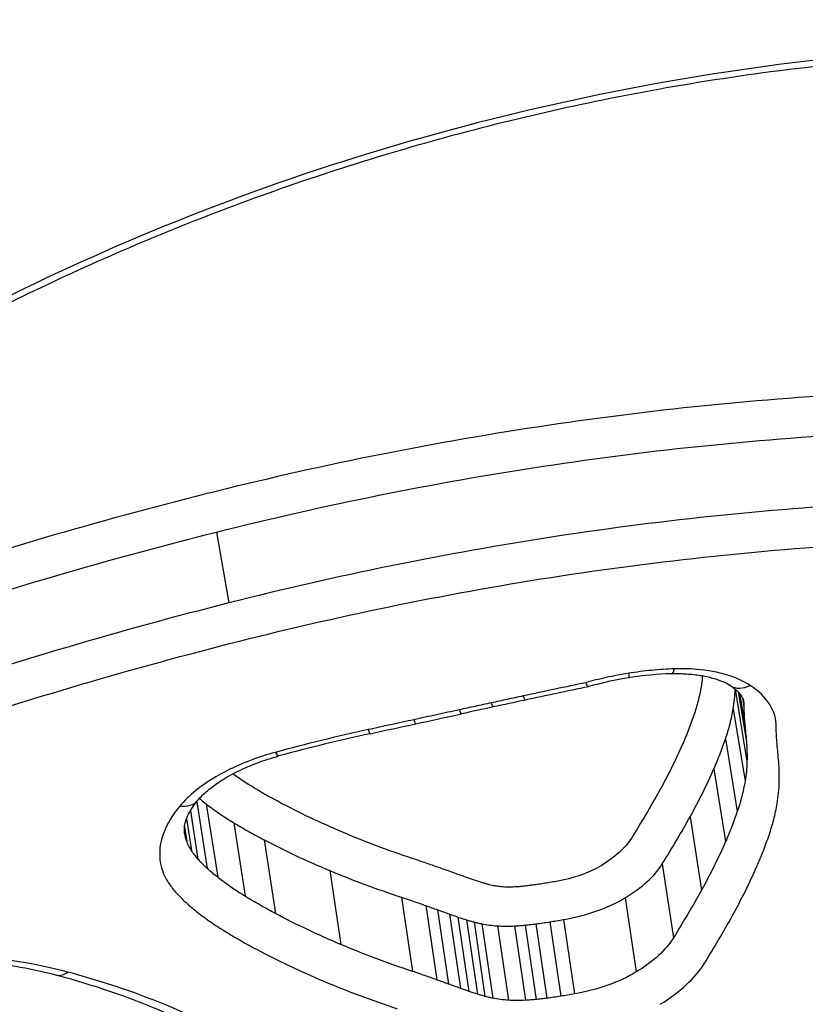
# Model space of a CAD drawing. Units: millimetres. Extents: x -3297 to 5276, y -2728 to 4196.
# Drawn here: x 2137 to 2140, y 343 to 346 of the extents above; entities that cross this region are included whole.
import ezdxf

# ---------------------------------------------------------------- set-up
doc = ezdxf.new("R2010")
doc.units = ezdxf.units.MM
doc.header["$LTSCALE"] = 100
doc.layers.add('SW_Toestellen', color=2, linetype='Continuous')

msp = doc.modelspace()

# ---------------------------------------------------------------- linework, layer by layer
at = {"layer": 'SW_Toestellen'}
for p, q in [((2138.0068, 344.6333), (2138.0502, 344.3856)), ((2139.8204, 344.0839), (2139.8204, 344.0847)), ((2139.8204, 344.0839), (2139.8619, 343.8313)), ((2139.831, 344.0751), (2139.86, 343.9002)), ((2139.8362, 344.0693), (2139.8543, 343.9613)), ((2139.8461, 344.0542), (2139.8513, 344.0232)), ((2139.8138, 344.0151), (2139.8551, 343.7619)), ((2139.7871, 343.9103), (2139.828, 343.656)), ((2139.7465, 343.806), (2139.787, 343.5508)), ((2137.9379, 343.6906), (2137.9744, 343.4572)), ((2137.9713, 343.6825), (2138.0112, 343.4262)), ((2137.9155, 343.6589), (2137.9421, 343.49)), ((2137.9018, 343.6302), (2137.9192, 343.5199)), ((2138.0671, 343.6169), (2138.1069, 343.36)), ((2139.663, 343.6381), (2139.7028, 343.3814)), ((2137.895, 343.6021), (2137.903, 343.5517)), ((2138.174, 343.5568), (2138.2135, 343.2993)), ((2138.4029, 343.4496), (2138.442, 343.1912)), ((2139.5659, 343.4733), (2139.6051, 343.215)), ((2138.654, 343.3563), (2138.6927, 343.0971)), ((2139.4361, 343.3546), (2139.4748, 343.0953)), ((2138.7384, 343.3274), (2138.777, 343.0678)), ((2138.78, 343.3125), (2138.8185, 343.0529)), ((2138.8215, 343.2977), (2138.86, 343.0379)), ((2138.8511, 343.2873), (2138.8895, 343.0274)), ((2138.8814, 343.2774), (2138.9198, 343.0174)), ((2138.9074, 343.2699), (2138.9457, 343.0098)), ((2139.1722, 343.2704), (2139.2105, 343.0103)), ((2139.2201, 343.2784), (2139.2585, 343.0184)), ((2138.9347, 343.2635), (2138.973, 343.0034)), ((2138.9895, 343.2564), (2139.0278, 342.9962)), ((2139.049, 343.2562), (2139.0874, 342.996)), ((2139.0865, 343.259), (2139.1248, 342.9989)), ((2139.124, 343.2634), (2139.1624, 343.0033))]:
    msp.add_line(p, q, dxfattribs=at)
for centre, major_axis, ratio, start_param, end_param in [((2139.9888, 372.9835), (2.9238, -36.8304), 0.29872, 5.901538, 7.990935), ((2139.4343, 344.2225), (0.0157, -0.0988), 0.019595, 0, 0.568664), ((2139.4884, 343.8112), (0.6126, 0.1053), 0.50615, 1.304896, 1.546395), ((2139.5946, 344.238), (0.0033, -0.0999), 0.209308, 0, 0.583902), ((2139.4908, 343.7913), (0.6513, 0.112), 0.506439, 1.546234, 1.768399), ((2139.8586, 344.1803), (-0.0541, -0.0841), 0.728151, 0, 0.899224), ((2142.9741, 333.2926), (25.1937, 4.5401), 0.441568, 1.636991, 1.645829), ((2138.9536, 344.1194), (0.0211, -0.0977), 0.070219, 5.718399, 6.283185), ((2144.0128, 331.0387), (33.3883, 6.1342), 0.404164, 1.644359, 1.647731), ((2139.0654, 344.1435), (0.021, -0.0978), 0.067147, 5.717283, 6.283185), ((2112.5416, 514.1698), (213.2425, 66.4901), 0.767417, 4.597125, 4.597857), ((2138.8419, 344.0952), (0.0213, -0.0977), 0.073297, 5.719519, 6.283185), ((2143.9909, 331.1525), (33.3746, 6.142), 0.400902, 1.647611, 1.650984), ((2112.4766, 514.3396), (213.1255, 66.5294), 0.768563, 4.596144, 4.596876), ((2138.6826, 344.0606), (0.0212, -0.0977), 0.073763, 5.721303, 6.283185), ((2139.1012, 342.3554), (3.2113, 0.547), 0.506628, 1.658307, 1.760048), ((2138.5233, 344.0261), (0.0211, -0.0977), 0.074229, 5.723088, 6.283185), ((2138.1987, 343.9469), (0.0262, -0.0965), 0.159773, 5.72089, 6.283185), ((2137.8653, 343.7598), (0.0764, -0.0645), 0.732055, 5.419702, 6.283185), ((2137.4735, 343.181), (-0.0258, -0.0966), 0.578511, 0, 0.644933)]:
    msp.add_ellipse(centre, major_axis=major_axis, ratio=ratio, start_param=start_param, end_param=end_param, dxfattribs=at)
for points, knots in [([(2127.1588, 333.3879), (2128.1227, 333.481), (2128.9727, 333.8655), (2130.8296, 335.1572), (2131.6419, 336.227), (2132.9729, 338.4475), (2133.4975, 339.5239), (2134.5027, 341.9426), (2134.9814, 343.2844), (2135.895, 346.2125), (2136.3294, 347.798), (2137.1383, 351.1365), (2137.5139, 352.8839), (2138.2065, 356.515), (2138.5241, 358.3967), (2139.0973, 362.2571), (2139.3533, 364.2352), (2139.799, 368.2445), (2139.9889, 370.2755), (2140.3138, 374.5431), (2140.4415, 376.7802), (2140.5249, 378.9871)], [-0.52546, -0.52546, -0.52546, -0.52546, -0.391665, -0.391665, -0.162798, -0.162798, 0.00828, 0.00828, 0.179358, 0.179358, 0.350028, 0.350028, 0.516236, 0.516236, 0.680399, 0.680399, 0.843617, 0.843617, 1.006483, 1.006483, 1.185324, 1.185324, 1.185324, 1.185324]), ([(2140.9793, 346.334), (2139.9708, 346.334), (2138.9014, 346.1225), (2137.0433, 345.4001), (2136.247, 344.9076), (2135.4494, 344.1629), (2135.2552, 343.9382), (2135.1062, 343.7156)], [-1.6274534, -1.6274534, -1.6274534, -1.6274534, -1.3144261, -1.3144261, -1.0153022, -1.0153022, -0.8901189, -0.8901189, -0.8901189, -0.8901189]), ([(2138.7119, 340.9782), (2139.7204, 340.9782), (2140.8041, 341.0978), (2142.7015, 341.5672), (2143.5211, 341.9094), (2144.6133, 342.7269), (2144.9339, 343.1841), (2145.1013, 344.1443), (2144.9357, 344.6461), (2144.2451, 345.4114), (2143.8136, 345.7021), (2142.8839, 346.0826), (2142.4246, 346.2033), (2141.6255, 346.3127), (2141.3056, 346.334), (2140.9793, 346.334)], [-1.627453, -1.627453, -1.627453, -1.627453, -1.314426, -1.314426, -1.015302, -1.015302, -0.747997, -0.747997, -0.474083, -0.474083, -0.263379, -0.263379, -0.1013, -0.1013, 0, 0, 0, 0]), ([(2135.0396, 343.519), (2135.062, 343.5613), (2135.0863, 343.6039), (2135.1541, 343.715), (2135.2005, 343.7838), (2135.3025, 343.9222), (2135.3581, 343.9916), (2135.4785, 344.1308), (2135.5432, 344.2004), (2135.6815, 344.3394), (2135.755, 344.4087), (2135.9106, 344.5464), (2135.9926, 344.6148), (2136.1646, 344.75), (2136.2547, 344.8168), (2136.4423, 344.9483), (2136.5399, 345.0129), (2136.742, 345.1394), (2136.8466, 345.2013), (2137.0621, 345.3216), (2137.173, 345.3801), (2137.4005, 345.493), (2137.5171, 345.5475), (2137.7552, 345.6519), (2137.8767, 345.7019), (2138.124, 345.7967), (2138.2497, 345.8416), (2138.5045, 345.9258), (2138.6336, 345.9652), (2138.8943, 346.0381), (2139.0259, 346.0715), (2139.2908, 346.1322), (2139.4241, 346.1594), (2139.6752, 346.2043), (2139.793, 346.2228), (2140.0873, 346.2625), (2140.2639, 346.2805), (2140.6152, 346.3045), (2140.7899, 346.3105), (2140.9627, 346.3105)], [0.845919, 0.845919, 0.845919, 0.845919, 0.8711478, 0.8711478, 0.9112989, 0.9112989, 0.9514452, 0.9514452, 0.9916676, 0.9916676, 1.0320046, 1.0320046, 1.0724679, 1.0724679, 1.1130575, 1.1130575, 1.1537692, 1.1537692, 1.1945956, 1.1945956, 1.2355252, 1.2355252, 1.2765423, 1.2765423, 1.3176323, 1.3176323, 1.3587832, 1.3587832, 1.3999844, 1.3999844, 1.4412246, 1.4412246, 1.4824915, 1.4824915, 1.518732, 1.518732, 1.5730927, 1.5730927, 1.6274534, 1.6274534, 1.6274534, 1.6274534]), ([(2140.2971, 345.119), (2139.9102, 345.0996), (2139.5188, 345.0598), (2138.739, 344.9413), (2138.3505, 344.8626), (2137.9699, 344.7667)], [0.000169, 0.000169, 0.000169, 0.000169, 0.118536, 0.118536, 0.237072, 0.237072, 0.237072, 0.237072]), ([(2138.0068, 344.6333), (2138.3818, 344.7277), (2138.7645, 344.8051), (2139.5333, 344.9217), (2139.9194, 344.961), (2140.301, 344.98)], [-0.237072, -0.237072, -0.237072, -0.237072, -0.118536, -0.118536, 0, 0, 0, 0]), ([(2144.6742, 344.805), (2144.7717, 344.548), (2144.7958, 344.2815), (2144.6499, 343.5751), (2144.3322, 343.1469), (2143.2681, 342.3794), (2142.4738, 342.0585), (2140.9015, 341.6817), (2140.166, 341.5795), (2139.4444, 341.538)], [0.57635, 0.57635, 0.57635, 0.57635, 0.7250498, 0.7250498, 0.9783376, 0.9783376, 1.2641283, 1.2641283, 1.4825819, 1.4825819, 1.4825819, 1.4825819]), ([(2137.9699, 344.7667), (2137.5897, 344.6709), (2137.2158, 344.5613), (2136.4892, 344.3193), (2136.1364, 344.1869), (2135.7975, 344.0458)], [0, 0, 0, 0, 0.1184072, 0.1184072, 0.2366274, 0.2366274, 0.2366274, 0.2366274]), ([(2140.3456, 344.7355), (2139.9637, 344.7163), (2139.5773, 344.6766), (2138.8081, 344.5589), (2138.4252, 344.4808), (2138.0502, 344.3856)], [0, 0, 0, 0, 0.1150071, 0.1150071, 0.2300142, 0.2300142, 0.2300142, 0.2300142]), ([(2135.8602, 343.9219), (2136.1951, 344.0612), (2136.5438, 344.1919), (2137.2618, 344.4307), (2137.6312, 344.5388), (2138.0068, 344.6333)], [-0.2366274, -0.2366274, -0.2366274, -0.2366274, -0.1184072, -0.1184072, 0, 0, 0, 0]), ([(2138.0874, 344.252), (2138.4567, 344.3456), (2138.8338, 344.4224), (2139.5913, 344.5382), (2139.9718, 344.5772), (2140.3478, 344.5961), (2140.3484, 344.5961), (2140.349, 344.5961), (2140.3495, 344.5961)], [-0.2300142, -0.2300142, -0.2300142, -0.2300142, -0.1150071, -0.1150071, 0, 0, 0, 0.0001768, 0.0001768, 0.0001768, 0.0001768]), ([(2138.0502, 344.3856), (2137.6741, 344.2902), (2137.3043, 344.1811), (2136.5854, 343.9401), (2136.2363, 343.8083), (2135.9011, 343.6678)], [0, 0, 0, 0, 0.1157158, 0.1157158, 0.2313824, 0.2313824, 0.2313824, 0.2313824]), ([(2138.6964, 341.3862), (2139.6602, 341.3862), (2140.6934, 341.4968), (2142.5363, 341.937), (2143.3475, 342.2638), (2144.4347, 343.0476), (2144.7596, 343.4855), (2144.8817, 344.0755), (2144.8894, 344.2109), (2144.8778, 344.3459)], [-1.557459, -1.557459, -1.557459, -1.557459, -1.2641283, -1.2641283, -0.9783376, -0.9783376, -0.7250498, -0.7250498, -0.6505569, -0.6505569, -0.6505569, -0.6505569]), ([(2135.9642, 343.5438), (2136.2954, 343.6825), (2136.6403, 343.8126), (2137.3505, 344.0503), (2137.7158, 344.1579), (2138.0874, 344.252)], [-0.2313824, -0.2313824, -0.2313824, -0.2313824, -0.1157158, -0.1157158, 0, 0, 0, 0]), ([(2144.9037, 344.2261), (2144.932, 344.0632), (2144.9325, 343.8988), (2144.8237, 343.2727), (2144.5099, 342.8254), (2143.4403, 342.0244), (2142.6372, 341.6883), (2140.7775, 341.2268), (2139.715, 341.109), (2138.7258, 341.109)], [0.6541353, 0.6541353, 0.6541353, 0.6541353, 0.7479974, 0.7479974, 1.0153022, 1.0153022, 1.3144261, 1.3144261, 1.6274534, 1.6274534, 1.6274534, 1.6274534]), ([(2139.4486, 344.1394), (2139.4221, 344.1352), (2139.3957, 344.1302), (2139.3454, 344.1192), (2139.3214, 344.1132), (2139.2979, 344.1067)], [-0.01611524, -0.01611524, -0.01611524, -0.01611524, -0.00805762, -0.00805762, -0.00062884, -0.00062884, -0.00062884, -0.00062884]), ([(2139.6089, 344.155), (2139.5825, 344.1541), (2139.5558, 344.1523), (2139.5022, 344.1472), (2139.4754, 344.1437), (2139.4486, 344.1394)], [-0.01624523, -0.01624523, -0.01624523, -0.01624523, -0.00812235, -0.00812235, 0, 0, 0, 0]), ([(2139.5979, 344.138), (2139.616, 344.1386), (2139.6336, 344.1384), (2139.6676, 344.1364), (2139.6839, 344.1346), (2139.7147, 344.1297), (2139.7291, 344.1265), (2139.7554, 344.1191), (2139.7673, 344.1148), (2139.7882, 344.1058), (2139.7971, 344.101), (2139.8045, 344.0963)], [0, 0, 0, 0, 0.00643704, 0.00643704, 0.01287408, 0.01287408, 0.01931112, 0.01931112, 0.02574816, 0.02574816, 0.0321852, 0.0321852, 0.0321852, 0.0321852]), ([(2139.8728, 344.0972), (2139.8507, 344.1115), (2139.8241, 344.1236), (2139.7612, 344.1431), (2139.7241, 344.15), (2139.6603, 344.1553), (2139.6348, 344.1558), (2139.6089, 344.155)], [-0.0321852, -0.0321852, -0.0321852, -0.0321852, -0.02064179, -0.02064179, -0.00793915, -0.00793915, 0, 0, 0, 0]), ([(2139.7062, 344.131), (2139.7061, 344.129), (2139.7059, 344.1269), (2139.7047, 344.1142), (2139.7032, 344.1034), (2139.7014, 344.0926)], [0.004962071, 0.004962071, 0.004962071, 0.004962071, 0.006107407, 0.006107407, 0.012213705, 0.012213705, 0.012213705, 0.012213705]), ([(2139.2979, 344.1067), (2139.2624, 344.0992), (2139.227, 344.0917), (2139.1542, 344.0762), (2139.1169, 344.0682), (2139.0796, 344.0602)], [-0.02235599, -0.02235599, -0.02235599, -0.02235599, -0.01147124, -0.01147124, 0, 0, 0, 0]), ([(2139.2979, 344.1067), (2139.2979, 344.1066), (2139.298, 344.1065), (2139.3009, 344.0997), (2139.3033, 344.0954), (2139.306, 344.0928), (2139.3067, 344.0925), (2139.3073, 344.0927)], [-0.000073139, -0.000073139, -0.000073139, -0.000073139, 0, 0, 0.004007257, 0.004007257, 0.005702399, 0.005702399, 0.005702399, 0.005702399]), ([(2139.8045, 344.0963), (2139.8112, 344.0919), (2139.8171, 344.0875), (2139.8272, 344.079), (2139.8314, 344.0749), (2139.8382, 344.0671), (2139.8409, 344.0634), (2139.845, 344.0567), (2139.8465, 344.0537), (2139.8487, 344.048), (2139.8494, 344.0454), (2139.8498, 344.0427)], [0, 0, 0, 0, 0.00527547, 0.00527547, 0.01055095, 0.01055095, 0.01582642, 0.01582642, 0.02110189, 0.02110189, 0.02637737, 0.02637737, 0.02637737, 0.02637737]), ([(2139.9644, 343.9512), (2139.9647, 343.979), (2139.9568, 344.0059), (2139.9258, 344.0554), (2139.9026, 344.0779), (2139.8728, 344.0972)], [-0.03100163, -0.03100163, -0.03100163, -0.03100163, -0.01550323, -0.01550323, 0, 0, 0, 0]), ([(2139.7014, 344.0926), (2139.6987, 344.076), (2139.6952, 344.0594), (2139.6867, 344.0262), (2139.6818, 344.0096), (2139.6761, 343.993)], [0, 0, 0, 0, 0.00940937, 0.00940937, 0.01881775, 0.01881775, 0.01881775, 0.01881775]), ([(2139.8138, 344.0151), (2139.8158, 344.0266), (2139.8173, 344.0381), (2139.8195, 344.0611), (2139.8202, 344.0725), (2139.8204, 344.0839)], [-0.0122137, -0.0122137, -0.0122137, -0.0122137, -0.00610741, -0.00610741, 0, 0, 0, 0]), ([(2138.9678, 344.036), (2138.9491, 344.032), (2138.9305, 344.028), (2138.8933, 344.0199), (2138.8747, 344.0158), (2138.856, 344.0117)], [-0.01146001, -0.01146001, -0.01146001, -0.01146001, -0.00572999, -0.00572999, 0, 0, 0, 0]), ([(2139.0796, 344.0602), (2139.0609, 344.0562), (2139.0423, 344.0521), (2139.005, 344.0441), (2138.9864, 344.0401), (2138.9678, 344.036)], [-0.01146009, -0.01146009, -0.01146009, -0.01146009, -0.00573003, -0.00573003, 0, 0, 0, 0]), ([(2138.856, 344.0117), (2138.8295, 344.0059), (2138.8029, 344.0002), (2138.7498, 343.9886), (2138.7233, 343.9828), (2138.6967, 343.977)], [-0.0163445, -0.0163445, -0.0163445, -0.0163445, -0.00817225, -0.00817225, 0, 0, 0, 0]), ([(2139.6761, 343.993), (2139.6703, 343.9761), (2139.6642, 343.9591), (2139.651, 343.9254), (2139.644, 343.9085), (2139.6367, 343.8917)], [0, 0, 0, 0, 0.00962148, 0.00962148, 0.01924288, 0.01924288, 0.01924288, 0.01924288]), ([(2139.7871, 343.9103), (2139.7931, 343.9277), (2139.7983, 343.9452), (2139.8072, 343.9802), (2139.8109, 343.9977), (2139.8138, 344.0151)], [-0.01881775, -0.01881775, -0.01881775, -0.01881775, -0.00940937, -0.00940937, 0, 0, 0, 0]), ([(2139.8513, 344.0232), (2139.8513, 344.0128), (2139.8515, 344.0024), (2139.8524, 343.9818), (2139.8532, 343.9715), (2139.8543, 343.9613)], [0, 0, 0, 0, 0.00553292, 0.00553292, 0.0110661, 0.0110661, 0.0110661, 0.0110661]), ([(2138.6967, 343.977), (2138.6702, 343.9713), (2138.6436, 343.9655), (2138.5905, 343.9539), (2138.5639, 343.9482), (2138.5374, 343.9424)], [-0.01634449, -0.01634449, -0.01634449, -0.01634449, -0.00817225, -0.00817225, 0, 0, 0, 0]), ([(2139.8543, 343.9613), (2139.8553, 343.9511), (2139.8563, 343.9409), (2139.8582, 343.9206), (2139.8591, 343.9104), (2139.86, 343.9002)], [0, 0, 0, 0, 0.00588186, 0.00588186, 0.01176367, 0.01176367, 0.01176367, 0.01176367]), ([(2138.5374, 343.9424), (2138.4827, 343.9305), (2138.4282, 343.918), (2138.3199, 343.8915), (2138.2661, 343.8776), (2138.2126, 343.863)], [-0.03366142, -0.03366142, -0.03366142, -0.03366142, -0.01682981, -0.01682981, 0, 0, 0, 0]), ([(2139.9671, 343.8923), (2139.9661, 343.902), (2139.9654, 343.9118), (2139.9645, 343.9314), (2139.9643, 343.9413), (2139.9644, 343.9512)], [-0.0110661, -0.0110661, -0.0110661, -0.0110661, -0.00553292, -0.00553292, 0, 0, 0, 0]), ([(2139.6367, 343.8917), (2139.6245, 343.8641), (2139.6116, 343.8365), (2139.5844, 343.7817), (2139.57, 343.7544), (2139.5549, 343.7273)], [0, 0, 0, 0, 0.0158201, 0.0158201, 0.03164067, 0.03164067, 0.03164067, 0.03164067]), ([(2139.7465, 343.806), (2139.7541, 343.8233), (2139.7613, 343.8406), (2139.7748, 343.8754), (2139.7812, 343.8928), (2139.7871, 343.9103)], [-0.01924288, -0.01924288, -0.01924288, -0.01924288, -0.00962148, -0.00962148, 0, 0, 0, 0]), ([(2139.86, 343.9002), (2139.8609, 343.8888), (2139.8616, 343.8773), (2139.8622, 343.8543), (2139.8622, 343.8428), (2139.8619, 343.8313)], [0, 0, 0, 0, 0.00684233, 0.00684233, 0.01368443, 0.01368443, 0.01368443, 0.01368443]), ([(2139.9728, 343.8304), (2139.972, 343.8407), (2139.9711, 343.851), (2139.9692, 343.8716), (2139.9682, 343.882), (2139.9671, 343.8923)], [-0.01176367, -0.01176367, -0.01176367, -0.01176367, -0.00588186, -0.00588186, 0, 0, 0, 0]), ([(2138.2126, 343.863), (2138.156, 343.8476), (2138.102, 343.8274), (2138.0081, 343.7814), (2137.9676, 343.7559), (2137.9128, 343.7115), (2137.8944, 343.6936), (2137.8791, 343.6754)], [-0.0450603, -0.0450603, -0.0450603, -0.0450603, -0.02722934, -0.02722934, -0.01047282, -0.01047282, 0, 0, 0, 0]), ([(2137.9417, 343.6953), (2137.951, 343.7063), (2137.9625, 343.7178), (2137.9899, 343.7411), (2138.0058, 343.7529), (2138.0414, 343.7757), (2138.0611, 343.7868), (2138.1035, 343.8077), (2138.1263, 343.8175), (2138.1741, 343.8354), (2138.1991, 343.8434), (2138.2249, 343.8504)], [0, 0, 0, 0, 0.00901206, 0.00901206, 0.01802412, 0.01802412, 0.02703618, 0.02703618, 0.03604824, 0.03604824, 0.0450603, 0.0450603, 0.0450603, 0.0450603]), ([(2139.8619, 343.8313), (2139.8616, 343.8198), (2139.8609, 343.8082), (2139.8586, 343.7851), (2139.857, 343.7735), (2139.8551, 343.7619)], [0, 0, 0, 0, 0.00693515, 0.00693515, 0.01387007, 0.01387007, 0.01387007, 0.01387007]), ([(2139.9748, 343.7581), (2139.9751, 343.7702), (2139.9751, 343.7823), (2139.9745, 343.8063), (2139.9738, 343.8184), (2139.9728, 343.8304)], [-0.01368443, -0.01368443, -0.01368443, -0.01368443, -0.00684233, -0.00684233, 0, 0, 0, 0]), ([(2138.1349, 343.7408), (2138.1186, 343.7506), (2138.1029, 343.7608), (2138.0796, 343.7766), (2138.0717, 343.7822), (2138.064, 343.7879)], [0, 0, 0, 0, 0.00853709, 0.00853709, 0.01306963, 0.01306963, 0.01306963, 0.01306963]), ([(2139.663, 343.6381), (2139.6784, 343.6658), (2139.6931, 343.6936), (2139.721, 343.7496), (2139.7341, 343.7777), (2139.7465, 343.806)], [-0.03164067, -0.03164067, -0.03164067, -0.03164067, -0.0158201, -0.0158201, 0, 0, 0, 0]), ([(2139.8551, 343.7619), (2139.8521, 343.7442), (2139.8483, 343.7266), (2139.8393, 343.6913), (2139.834, 343.6736), (2139.828, 343.656)], [0, 0, 0, 0, 0.01041817, 0.01041817, 0.02083613, 0.02083613, 0.02083613, 0.02083613]), ([(2139.9674, 343.6843), (2139.9696, 343.6967), (2139.9712, 343.709), (2139.9737, 343.7336), (2139.9744, 343.7459), (2139.9748, 343.7581)], [-0.01387007, -0.01387007, -0.01387007, -0.01387007, -0.00693515, -0.00693515, 0, 0, 0, 0]), ([(2138.2386, 343.6824), (2138.2207, 343.6918), (2138.203, 343.7014), (2138.1685, 343.7208), (2138.1515, 343.7307), (2138.1349, 343.7408)], [0, 0, 0, 0, 0.00873747, 0.00873747, 0.01747178, 0.01747178, 0.01747178, 0.01747178]), ([(2139.5549, 343.7273), (2139.5396, 343.6999), (2139.524, 343.6726), (2139.4919, 343.6183), (2139.4756, 343.5912), (2139.4588, 343.5643)], [0, 0, 0, 0, 0.01597593, 0.01597593, 0.03195231, 0.03195231, 0.03195231, 0.03195231]), ([(2137.8955, 343.5804), (2137.8946, 343.5859), (2137.8943, 343.5915), (2137.8949, 343.6035), (2137.8959, 343.61), (2137.8995, 343.6242), (2137.9021, 343.632), (2137.9096, 343.6485), (2137.9143, 343.6573), (2137.9262, 343.6758), (2137.9334, 343.6854), (2137.9417, 343.6953)], [0.00681068, 0.00681068, 0.00681068, 0.00681068, 0.01425457, 0.01425457, 0.02169845, 0.02169845, 0.02914233, 0.02914233, 0.03658621, 0.03658621, 0.04403009, 0.04403009, 0.04403009, 0.04403009]), ([(2137.9474, 343.7018), (2137.949, 343.7004), (2137.9507, 343.699), (2137.9585, 343.6925), (2137.9648, 343.6875), (2137.9713, 343.6825)], [-0.004646114, -0.004646114, -0.004646114, -0.004646114, -0.003663478, -0.003663478, 0, 0, 0, 0]), ([(2137.9713, 343.6825), (2137.9861, 343.671), (2138.0015, 343.6598), (2138.0334, 343.638), (2138.05, 343.6273), (2138.0671, 343.6169)], [-0.01706859, -0.01706859, -0.01706859, -0.01706859, -0.00853709, -0.00853709, 0, 0, 0, 0]), ([(2138.4622, 343.5777), (2138.4231, 343.5941), (2138.3849, 343.611), (2138.3103, 343.6459), (2138.274, 343.6639), (2138.2386, 343.6824)], [0, 0, 0, 0, 0.01726892, 0.01726892, 0.03452873, 0.03452873, 0.03452873, 0.03452873]), ([(2139.939, 343.5733), (2139.9453, 343.5917), (2139.9509, 343.6102), (2139.9603, 343.6473), (2139.9643, 343.6658), (2139.9674, 343.6843)], [-0.02083613, -0.02083613, -0.02083613, -0.02083613, -0.01041817, -0.01041817, 0, 0, 0, 0]), ([(2137.8791, 343.6754), (2137.8468, 343.6371), (2137.825, 343.5975), (2137.8046, 343.5197), (2137.806, 343.4815), (2137.8189, 343.446)], [-0.04403009, -0.04403009, -0.04403009, -0.04403009, -0.02201598, -0.02201598, 0, 0, 0, 0]), ([(2139.828, 343.656), (2139.822, 343.6384), (2139.8155, 343.6208), (2139.8019, 343.5857), (2139.7946, 343.5682), (2139.787, 343.5508)], [0, 0, 0, 0, 0.01021589, 0.01021589, 0.02043176, 0.02043176, 0.02043176, 0.02043176]), ([(2138.0671, 343.6169), (2138.0843, 343.6065), (2138.1018, 343.5963), (2138.1374, 343.5763), (2138.1556, 343.5664), (2138.174, 343.5568)], [-0.01747178, -0.01747178, -0.01747178, -0.01747178, -0.00873747, -0.00873747, 0, 0, 0, 0]), ([(2139.5659, 343.4733), (2139.5828, 343.5005), (2139.5994, 343.5278), (2139.6317, 343.5828), (2139.6476, 343.6104), (2139.663, 343.6381)], [-0.03195231, -0.03195231, -0.03195231, -0.03195231, -0.01597593, -0.01597593, 0, 0, 0, 0]), ([(2137.9192, 343.5199), (2137.9158, 343.525), (2137.9127, 343.5302), (2137.9073, 343.5408), (2137.905, 343.5462), (2137.903, 343.5517)], [0, 0, 0, 0, 0.004031972, 0.004031972, 0.008063945, 0.008063945, 0.008063945, 0.008063945]), ([(2138.174, 343.5568), (2138.2103, 343.5378), (2138.2475, 343.5194), (2138.3238, 343.4836), (2138.3629, 343.4663), (2138.4029, 343.4496)], [-0.03452873, -0.03452873, -0.03452873, -0.03452873, -0.01726892, -0.01726892, 0, 0, 0, 0]), ([(2138.7072, 343.4867), (2138.6646, 343.5007), (2138.6229, 343.5153), (2138.5412, 343.5456), (2138.5012, 343.5614), (2138.4622, 343.5777)], [0, 0, 0, 0, 0.01726694, 0.01726694, 0.034525, 0.034525, 0.034525, 0.034525]), ([(2139.4588, 343.5643), (2139.4482, 343.5472), (2139.4338, 343.5303), (2139.3982, 343.4978), (2139.3771, 343.4822), (2139.3532, 343.4677)], [0, 0, 0, 0, 0.01018682, 0.01018682, 0.02040227, 0.02040227, 0.02040227, 0.02040227]), ([(2139.787, 343.5508), (2139.7745, 343.5223), (2139.7612, 343.4939), (2139.7331, 343.4374), (2139.7184, 343.4093), (2139.7028, 343.3814)], [0, 0, 0, 0, 0.01654354, 0.01654354, 0.0330872, 0.0330872, 0.0330872, 0.0330872]), ([(2139.8968, 343.465), (2139.9047, 343.483), (2139.9121, 343.501), (2139.9262, 343.5371), (2139.9328, 343.5551), (2139.939, 343.5733)], [-0.02043176, -0.02043176, -0.02043176, -0.02043176, -0.01021589, -0.01021589, 0, 0, 0, 0]), ([(2137.9421, 343.49), (2137.9379, 343.4948), (2137.9338, 343.4997), (2137.9262, 343.5097), (2137.9226, 343.5148), (2137.9192, 343.5199)], [0, 0, 0, 0, 0.003797625, 0.003797625, 0.007595249, 0.007595249, 0.007595249, 0.007595249]), ([(2137.9744, 343.4572), (2137.9686, 343.4625), (2137.963, 343.4679), (2137.9522, 343.4788), (2137.947, 343.4844), (2137.9421, 343.49)], [0, 0, 0, 0, 0.004326709, 0.004326709, 0.008653419, 0.008653419, 0.008653419, 0.008653419]), ([(2138.794, 343.4569), (2138.7798, 343.462), (2138.7654, 343.467), (2138.7365, 343.4769), (2138.7219, 343.4818), (2138.7072, 343.4867)], [0, 0, 0, 0, 0.00595779, 0.00595779, 0.0119165, 0.0119165, 0.0119165, 0.0119165]), ([(2137.8189, 343.446), (2137.8213, 343.4395), (2137.8241, 343.433), (2137.8305, 343.4204), (2137.8341, 343.4142), (2137.8382, 343.4081)], [-0.008063945, -0.008063945, -0.008063945, -0.008063945, -0.004031972, -0.004031972, 0, 0, 0, 0]), ([(2138.0112, 343.4262), (2138.0048, 343.4312), (2137.9985, 343.4363), (2137.9862, 343.4467), (2137.9803, 343.4519), (2137.9744, 343.4572)], [0, 0, 0, 0, 0.004206963, 0.004206963, 0.008413926, 0.008413926, 0.008413926, 0.008413926]), ([(2138.4029, 343.4496), (2138.4429, 343.4329), (2138.4839, 343.4167), (2138.5676, 343.3856), (2138.6104, 343.3707), (2138.654, 343.3563)], [-0.034525, -0.034525, -0.034525, -0.034525, -0.01726694, -0.01726694, 0, 0, 0, 0]), ([(2138.8356, 343.442), (2138.8287, 343.4445), (2138.8218, 343.447), (2138.8079, 343.4519), (2138.801, 343.4544), (2138.794, 343.4569)], [0, 0, 0, 0, 0.002899357, 0.002899357, 0.005798715, 0.005798715, 0.005798715, 0.005798715]), ([(2138.8772, 343.4271), (2138.8703, 343.4296), (2138.8634, 343.4321), (2138.8495, 343.437), (2138.8426, 343.4395), (2138.8356, 343.442)], [0, 0, 0, 0, 0.002899345, 0.002899345, 0.00579869, 0.00579869, 0.00579869, 0.00579869]), ([(2139.3532, 343.4677), (2139.3531, 343.4677), (2139.3531, 343.4676), (2139.353, 343.4676), (2139.332, 343.4548), (2139.3075, 343.4434), (2139.2538, 343.4245), (2139.2247, 343.4169), (2139.195, 343.4117)], [-0.00002634, -0.00002634, -0.00002634, -0.00002634, 0, 0, 0, 0.00899769, 0.00899769, 0.01806667, 0.01806667, 0.01806667, 0.01806667]), ([(2139.4361, 343.3546), (2139.4654, 343.3723), (2139.4914, 343.3914), (2139.5351, 343.4313), (2139.5528, 343.4521), (2139.5659, 343.4733)], [-0.02040227, -0.02040227, -0.02040227, -0.02040227, -0.01018682, -0.01018682, 0, 0, 0, 0]), ([(2139.811, 343.2921), (2139.8268, 343.3207), (2139.8419, 343.3494), (2139.8705, 343.407), (2139.8841, 343.4359), (2139.8968, 343.465)], [-0.0330872, -0.0330872, -0.0330872, -0.0330872, -0.01654354, -0.01654354, 0, 0, 0, 0]), ([(2137.8382, 343.4081), (2137.8419, 343.4024), (2137.846, 343.3968), (2137.8545, 343.3856), (2137.859, 343.3801), (2137.8638, 343.3747)], [-0.007595249, -0.007595249, -0.007595249, -0.007595249, -0.003797625, -0.003797625, 0, 0, 0, 0]), ([(2138.1069, 343.36), (2138.0898, 343.3705), (2138.0732, 343.3812), (2138.0414, 343.4033), (2138.026, 343.4146), (2138.0112, 343.4262)], [0, 0, 0, 0, 0.00950986, 0.00950986, 0.01901859, 0.01901859, 0.01901859, 0.01901859]), ([(2138.9059, 343.417), (2138.9011, 343.4187), (2138.8963, 343.4204), (2138.8867, 343.4237), (2138.882, 343.4254), (2138.8772, 343.4271)], [0, 0, 0, 0, 0.001990929, 0.001990929, 0.003981857, 0.003981857, 0.003981857, 0.003981857]), ([(2138.9333, 343.4081), (2138.9287, 343.4095), (2138.9241, 343.411), (2138.9149, 343.414), (2138.9104, 343.4155), (2138.9059, 343.417)], [0, 0, 0, 0, 0.001852912, 0.001852912, 0.003705823, 0.003705823, 0.003705823, 0.003705823]), ([(2138.9555, 343.4017), (2138.9517, 343.4027), (2138.948, 343.4037), (2138.9406, 343.4058), (2138.9369, 343.4069), (2138.9333, 343.4081)], [0, 0, 0, 0, 0.00144293, 0.00144293, 0.00288586, 0.00288586, 0.00288586, 0.00288586]), ([(2139.195, 343.4117), (2139.1875, 343.4104), (2139.18, 343.4092), (2139.165, 343.4066), (2139.1575, 343.4054), (2139.1499, 343.4042)], [0, 0, 0, 0, 0.002284206, 0.002284206, 0.004568412, 0.004568412, 0.004568412, 0.004568412]), ([(2137.8638, 343.3747), (2137.8692, 343.3685), (2137.8748, 343.3624), (2137.8866, 343.3504), (2137.8927, 343.3445), (2137.8991, 343.3387)], [-0.008653419, -0.008653419, -0.008653419, -0.008653419, -0.004326709, -0.004326709, 0, 0, 0, 0]), ([(2138.9756, 343.3969), (2138.9721, 343.3976), (2138.9687, 343.3984), (2138.962, 343.4), (2138.9587, 343.4008), (2138.9555, 343.4017)], [0, 0, 0, 0, 0.001243981, 0.001243981, 0.002487963, 0.002487963, 0.002487963, 0.002487963]), ([(2139.0103, 343.3924), (2139.0042, 343.3928), (2138.9983, 343.3934), (2138.9867, 343.3949), (2138.981, 343.3958), (2138.9756, 343.3969)], [0, 0, 0, 0, 0.001956629, 0.001956629, 0.003913258, 0.003913258, 0.003913258, 0.003913258]), ([(2139.0484, 343.3923), (2139.0419, 343.3919), (2139.0354, 343.3918), (2139.0227, 343.3918), (2139.0165, 343.392), (2139.0103, 343.3924)], [0, 0, 0, 0, 0.001976967, 0.001976967, 0.003953935, 0.003953935, 0.003953935, 0.003953935]), ([(2139.0759, 343.3944), (2139.0713, 343.3939), (2139.0667, 343.3935), (2139.0575, 343.3928), (2139.0529, 343.3925), (2139.0484, 343.3923)], [0, 0, 0, 0, 0.001394742, 0.001394742, 0.002789484, 0.002789484, 0.002789484, 0.002789484]), ([(2139.1075, 343.3981), (2139.1022, 343.3974), (2139.097, 343.3967), (2139.0865, 343.3955), (2139.0812, 343.3949), (2139.0759, 343.3944)], [0, 0, 0, 0, 0.001591553, 0.001591553, 0.003183105, 0.003183105, 0.003183105, 0.003183105]), ([(2139.1499, 343.4042), (2139.1429, 343.4031), (2139.1358, 343.402), (2139.1217, 343.4), (2139.1146, 343.399), (2139.1075, 343.3981)], [0, 0, 0, 0, 0.002144715, 0.002144715, 0.00428943, 0.00428943, 0.00428943, 0.00428943]), ([(2139.7028, 343.3814), (2139.6873, 343.3534), (2139.6713, 343.3255), (2139.6388, 343.2701), (2139.6221, 343.2425), (2139.6051, 343.215)], [0, 0, 0, 0, 0.01639718, 0.01639718, 0.03279446, 0.03279446, 0.03279446, 0.03279446]), ([(2137.8991, 343.3387), (2137.9054, 343.333), (2137.9117, 343.3275), (2137.9248, 343.3164), (2137.9315, 343.311), (2137.9384, 343.3056)], [-0.008413926, -0.008413926, -0.008413926, -0.008413926, -0.004206963, -0.004206963, 0, 0, 0, 0]), ([(2138.2135, 343.2993), (2138.1951, 343.309), (2138.177, 343.319), (2138.1414, 343.3392), (2138.124, 343.3495), (2138.1069, 343.36)], [0, 0, 0, 0, 0.00932696, 0.00932696, 0.01865322, 0.01865322, 0.01865322, 0.01865322]), ([(2138.654, 343.3563), (2138.6683, 343.3516), (2138.6825, 343.3469), (2138.7106, 343.3372), (2138.7246, 343.3323), (2138.7384, 343.3274)], [-0.0119165, -0.0119165, -0.0119165, -0.0119165, -0.00595779, -0.00595779, 0, 0, 0, 0]), ([(2139.2201, 343.2784), (2139.2606, 343.2854), (2139.3003, 343.2956), (2139.3736, 343.3215), (2139.4073, 343.337), (2139.4361, 343.3546)], [-0.01806667, -0.01806667, -0.01806667, -0.01806667, -0.00899769, -0.00899769, 0, 0, 0, 0]), ([(2137.9384, 343.3056), (2137.9538, 343.2934), (2137.97, 343.2815), (2138.0035, 343.2584), (2138.0208, 343.2471), (2138.0388, 343.2361)], [-0.01901859, -0.01901859, -0.01901859, -0.01901859, -0.00950986, -0.00950986, 0, 0, 0, 0]), ([(2138.7384, 343.3274), (2138.7454, 343.3249), (2138.7523, 343.3224), (2138.7661, 343.3175), (2138.7731, 343.315), (2138.78, 343.3125)], [-0.005798715, -0.005798715, -0.005798715, -0.005798715, -0.002899357, -0.002899357, 0, 0, 0, 0]), ([(2138.78, 343.3125), (2138.7869, 343.3101), (2138.7938, 343.3076), (2138.8077, 343.3026), (2138.8146, 343.3002), (2138.8215, 343.2977)], [-0.00579869, -0.00579869, -0.00579869, -0.00579869, -0.002899345, -0.002899345, 0, 0, 0, 0]), ([(2138.442, 343.1912), (2138.402, 343.2081), (2138.363, 343.2255), (2138.2868, 343.2616), (2138.2497, 343.2801), (2138.2135, 343.2993)], [0, 0, 0, 0, 0.01817396, 0.01817396, 0.03634585, 0.03634585, 0.03634585, 0.03634585]), ([(2138.8215, 343.2977), (2138.8264, 343.2959), (2138.8313, 343.2942), (2138.8412, 343.2907), (2138.8462, 343.289), (2138.8511, 343.2873)], [-0.003981857, -0.003981857, -0.003981857, -0.003981857, -0.001990929, -0.001990929, 0, 0, 0, 0]), ([(2138.8511, 343.2873), (2138.8561, 343.2856), (2138.8611, 343.2839), (2138.8712, 343.2806), (2138.8763, 343.279), (2138.8814, 343.2774)], [-0.003705823, -0.003705823, -0.003705823, -0.003705823, -0.001852912, -0.001852912, 0, 0, 0, 0]), ([(2138.8814, 343.2774), (2138.8857, 343.2761), (2138.8899, 343.2748), (2138.8986, 343.2723), (2138.9029, 343.2711), (2138.9074, 343.2699)], [-0.00288586, -0.00288586, -0.00288586, -0.00288586, -0.00144293, -0.00144293, 0, 0, 0, 0]), ([(2138.9074, 343.2699), (2138.9118, 343.2687), (2138.9162, 343.2676), (2138.9254, 343.2655), (2138.93, 343.2645), (2138.9347, 343.2635)], [-0.002487963, -0.002487963, -0.002487963, -0.002487963, -0.001243981, -0.001243981, 0, 0, 0, 0]), ([(2139.124, 343.2634), (2139.1321, 343.2644), (2139.1401, 343.2656), (2139.1561, 343.2679), (2139.1642, 343.2691), (2139.1722, 343.2704)], [-0.00428943, -0.00428943, -0.00428943, -0.00428943, -0.002144715, -0.002144715, 0, 0, 0, 0]), ([(2139.1722, 343.2704), (2139.1802, 343.2716), (2139.1882, 343.2729), (2139.2042, 343.2756), (2139.2121, 343.277), (2139.2201, 343.2784)], [-0.004568412, -0.004568412, -0.004568412, -0.004568412, -0.002284206, -0.002284206, 0, 0, 0, 0]), ([(2139.7122, 343.124), (2139.7294, 343.1517), (2139.7462, 343.1796), (2139.7791, 343.2357), (2139.7952, 343.2638), (2139.811, 343.2921)], [-0.03279446, -0.03279446, -0.03279446, -0.03279446, -0.01639718, -0.01639718, 0, 0, 0, 0]), ([(2138.0388, 343.2361), (2138.0564, 343.2253), (2138.0744, 343.2147), (2138.111, 343.1938), (2138.1296, 343.1836), (2138.1486, 343.1735)], [-0.01865322, -0.01865322, -0.01865322, -0.01865322, -0.00932696, -0.00932696, 0, 0, 0, 0]), ([(2138.9347, 343.2635), (2138.9433, 343.2618), (2138.9522, 343.2603), (2138.9705, 343.2579), (2138.9799, 343.257), (2138.9895, 343.2564)], [-0.003913258, -0.003913258, -0.003913258, -0.003913258, -0.001956629, -0.001956629, 0, 0, 0, 0]), ([(2138.9895, 343.2564), (2138.9991, 343.2558), (2139.0089, 343.2555), (2139.0288, 343.2554), (2139.0389, 343.2556), (2139.049, 343.2562)], [-0.003953935, -0.003953935, -0.003953935, -0.003953935, -0.001976967, -0.001976967, 0, 0, 0, 0]), ([(2139.049, 343.2562), (2139.0553, 343.2565), (2139.0615, 343.2569), (2139.074, 343.2579), (2139.0802, 343.2584), (2139.0865, 343.259)], [-0.002789484, -0.002789484, -0.002789484, -0.002789484, -0.001394742, -0.001394742, 0, 0, 0, 0]), ([(2139.0865, 343.259), (2139.0927, 343.2597), (2139.099, 343.2604), (2139.1115, 343.2618), (2139.1178, 343.2626), (2139.124, 343.2634)], [-0.003183105, -0.003183105, -0.003183105, -0.003183105, -0.001591553, -0.001591553, 0, 0, 0, 0]), ([(2139.6051, 343.215), (2139.5919, 343.1937), (2139.5741, 343.1728), (2139.5303, 343.1325), (2139.5042, 343.1132), (2139.4748, 343.0953)], [0, 0, 0, 0, 0.01491948, 0.01491948, 0.02984226, 0.02984226, 0.02984226, 0.02984226]), ([(2138.1486, 343.1735), (2138.1856, 343.1539), (2138.2236, 343.1349), (2138.3015, 343.098), (2138.3415, 343.0802), (2138.3824, 343.0629)], [-0.03634585, -0.03634585, -0.03634585, -0.03634585, -0.01817396, -0.01817396, 0, 0, 0, 0]), ([(2138.6927, 343.0971), (2138.6492, 343.1115), (2138.6064, 343.1266), (2138.5228, 343.158), (2138.4819, 343.1743), (2138.442, 343.1912)], [0, 0, 0, 0, 0.01819602, 0.01819602, 0.03639002, 0.03639002, 0.03639002, 0.03639002]), ([(2136.7312, 343.135), (2136.7833, 343.1394), (2136.8352, 343.1423), (2136.9378, 343.1448), (2136.9884, 343.1444), (2137.0878, 343.1406), (2137.1364, 343.1371), (2137.2309, 343.127), (2137.2768, 343.1205), (2137.3651, 343.1045), (2137.4075, 343.0951), (2137.4478, 343.0844)], [0, 0, 0, 0, 0.0163933, 0.0163933, 0.03278659, 0.03278659, 0.04917989, 0.04917989, 0.06557319, 0.06557319, 0.08196649, 0.08196649, 0.08196649, 0.08196649]), ([(2137.4865, 343.0948), (2137.3789, 343.1236), (2137.259, 343.1431), (2137.0051, 343.1613), (2136.8711, 343.1601), (2136.7359, 343.1486)], [-0.08196649, -0.08196649, -0.08196649, -0.08196649, -0.04098684, -0.04098684, 0, 0, 0, 0]), ([(2138.777, 343.0678), (2138.7632, 343.0728), (2138.7493, 343.0778), (2138.7212, 343.0875), (2138.707, 343.0923), (2138.6927, 343.0971)], [0, 0, 0, 0, 0.00564439, 0.00564439, 0.01128903, 0.01128903, 0.01128903, 0.01128903]), ([(2139.5579, 342.9821), (2139.5928, 343.0033), (2139.6236, 343.0262), (2139.6755, 343.0739), (2139.6965, 343.0987), (2139.7122, 343.124)], [-0.02984226, -0.02984226, -0.02984226, -0.02984226, -0.01491948, -0.01491948, 0, 0, 0, 0]), ([(2138.7102, 341.5167), (2138.3937, 341.5167), (2138.0846, 341.5289), (2137.3158, 341.5926), (2136.8772, 341.6633), (2135.9961, 341.8986), (2135.5928, 342.0855), (2135.0644, 342.5409), (2134.9212, 342.8027), (2134.8949, 343.094)], [0, 0, 0, 0, 0.098261, 0.098261, 0.2554786, 0.2554786, 0.4598614, 0.4598614, 0.6478533, 0.6478533, 0.6478533, 0.6478533]), ([(2137.4478, 343.0844), (2137.4888, 343.0734), (2137.5289, 343.0618), (2137.607, 343.0374), (2137.645, 343.0246), (2137.719, 342.9978), (2137.7548, 342.9838), (2137.8242, 342.9548), (2137.8578, 342.9398), (2137.9224, 342.9087), (2137.9536, 342.8927), (2137.9834, 342.8762)], [0, 0, 0, 0, 0.01612284, 0.01612284, 0.03224567, 0.03224567, 0.04836851, 0.04836851, 0.06449134, 0.06449134, 0.08061418, 0.08061418, 0.08061418, 0.08061418]), ([(2138.0444, 342.877), (2137.9656, 342.9206), (2137.8791, 342.9609), (2137.6925, 343.0338), (2137.5924, 343.0665), (2137.4865, 343.0948)], [-0.08061418, -0.08061418, -0.08061418, -0.08061418, -0.04031401, -0.04031401, 0, 0, 0, 0]), ([(2138.3824, 343.0629), (2138.4233, 343.0456), (2138.4651, 343.0289), (2138.5508, 342.9968), (2138.5946, 342.9814), (2138.6392, 342.9665)], [-0.03639002, -0.03639002, -0.03639002, -0.03639002, -0.01819602, -0.01819602, 0, 0, 0, 0]), ([(2138.8185, 343.0529), (2138.8116, 343.0554), (2138.8047, 343.0578), (2138.7909, 343.0628), (2138.784, 343.0653), (2138.777, 343.0678)], [0, 0, 0, 0, 0.002902281, 0.002902281, 0.005804562, 0.005804562, 0.005804562, 0.005804562]), ([(2139.4748, 343.0953), (2139.446, 343.0776), (2139.4123, 343.0619), (2139.3389, 343.0358), (2139.2991, 343.0255), (2139.2585, 343.0184)], [0, 0, 0, 0, 0.01568976, 0.01568976, 0.03138493, 0.03138493, 0.03138493, 0.03138493]), ([(2138.86, 343.0379), (2138.8531, 343.0404), (2138.8462, 343.0429), (2138.8324, 343.0479), (2138.8254, 343.0504), (2138.8185, 343.0529)], [0, 0, 0, 0, 0.002902278, 0.002902278, 0.005804555, 0.005804555, 0.005804555, 0.005804555]), ([(2138.8895, 343.0274), (2138.8846, 343.0291), (2138.8797, 343.0309), (2138.8698, 343.0344), (2138.8649, 343.0361), (2138.86, 343.0379)], [0, 0, 0, 0, 0.002119644, 0.002119644, 0.004239288, 0.004239288, 0.004239288, 0.004239288]), ([(2138.9198, 343.0174), (2138.9147, 343.019), (2138.9096, 343.0206), (2138.8995, 343.024), (2138.8945, 343.0257), (2138.8895, 343.0274)], [0, 0, 0, 0, 0.002258545, 0.002258545, 0.004517091, 0.004517091, 0.004517091, 0.004517091]), ([(2138.9457, 343.0098), (2138.9413, 343.011), (2138.9369, 343.0123), (2138.9283, 343.0148), (2138.924, 343.0161), (2138.9198, 343.0174)], [0, 0, 0, 0, 0.001941629, 0.001941629, 0.003883258, 0.003883258, 0.003883258, 0.003883258]), ([(2138.973, 343.0034), (2138.9683, 343.0043), (2138.9637, 343.0054), (2138.9546, 343.0075), (2138.9501, 343.0086), (2138.9457, 343.0098)], [0, 0, 0, 0, 0.002141832, 0.002141832, 0.004283663, 0.004283663, 0.004283663, 0.004283663]), ([(2139.0278, 342.9962), (2139.0182, 342.9968), (2139.0088, 342.9978), (2138.9905, 343.0001), (2138.9816, 343.0016), (2138.973, 343.0034)], [0, 0, 0, 0, 0.004234071, 0.004234071, 0.008468142, 0.008468142, 0.008468142, 0.008468142]), ([(2139.0874, 342.996), (2139.0772, 342.9954), (2139.0671, 342.9952), (2139.0472, 342.9953), (2139.0374, 342.9956), (2139.0278, 342.9962)], [0, 0, 0, 0, 0.004217956, 0.004217956, 0.008435913, 0.008435913, 0.008435913, 0.008435913]), ([(2139.1248, 342.9989), (2139.1185, 342.9982), (2139.1123, 342.9977), (2139.0998, 342.9967), (2139.0936, 342.9963), (2139.0874, 342.996)], [0, 0, 0, 0, 0.002395695, 0.002395695, 0.004791389, 0.004791389, 0.004791389, 0.004791389]), ([(2139.1624, 343.0033), (2139.1561, 343.0024), (2139.1498, 343.0017), (2139.1373, 343.0002), (2139.1311, 342.9995), (2139.1248, 342.9989)], [0, 0, 0, 0, 0.0021982, 0.0021982, 0.0043964, 0.0043964, 0.0043964, 0.0043964]), ([(2139.2105, 343.0103), (2139.2025, 343.009), (2139.1945, 343.0078), (2139.1784, 343.0054), (2139.1704, 343.0043), (2139.1624, 343.0033)], [0, 0, 0, 0, 0.002723973, 0.002723973, 0.005447947, 0.005447947, 0.005447947, 0.005447947]), ([(2139.2585, 343.0184), (2139.2505, 343.017), (2139.2425, 343.0156), (2139.2265, 343.0129), (2139.2185, 343.0116), (2139.2105, 343.0103)], [0, 0, 0, 0, 0.002583424, 0.002583424, 0.005166849, 0.005166849, 0.005166849, 0.005166849])]:
    msp.add_open_spline(points, degree=3, knots=knots, dxfattribs=at)
for points in [[(2139.8498, 344.0427), (2139.8509, 344.0363), (2139.8514, 344.0298), (2139.8513, 344.0232)], [(2137.903, 343.5517), (2137.8995, 343.561), (2137.897, 343.5706), (2137.8955, 343.5804)]]:
    msp.add_open_spline(points, degree=3, dxfattribs=at)

doc.saveas('drawing.dxf')
